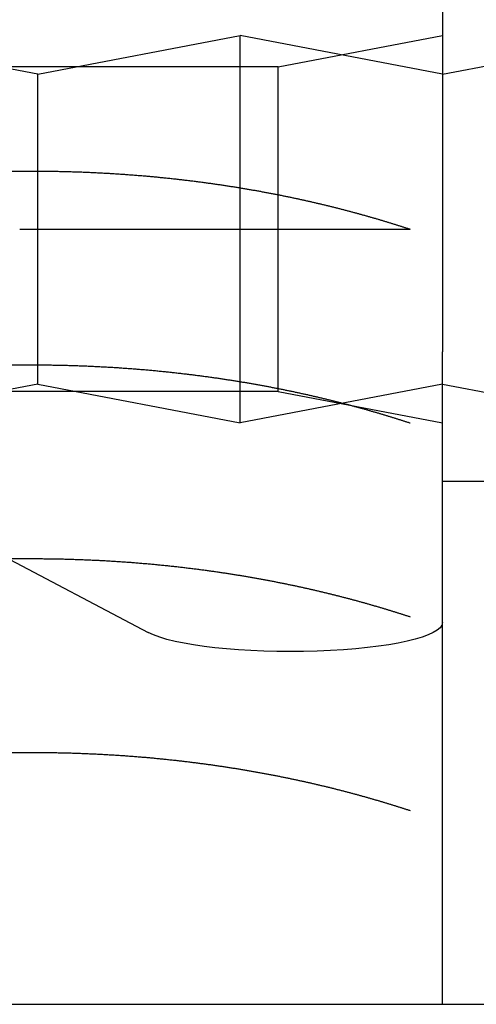
# Model space of a CAD drawing. Extents: x -269 to 94, y 79 to 94.
# Drawn here: x 23 to 25, y 79 to 84 of the extents above; entities that cross this region are included whole.
import ezdxf

# ---------------------------------------------------------------- set-up
doc = ezdxf.new("R2010")
doc.units = 0
doc.header["$LTSCALE"] = 20
doc.linetypes.add('VERDECKT', pattern=[0.375, 0.25, -0.125])
doc.layers.get('0').update_dxf_attribs({"linetype": 'CONTINUOUS'})

# ---------------------------------------------------------------- blocks, each defined once
blk = doc.blocks.new('A$C1F2423EB')
at = {"color": 3, "linetype": 'CONTINUOUS', "extrusion": (-2e-16, 1, -2e-16)}
for p, q in [((-61, 30.21038), (-61, 16.83738)), ((-61, 0), (-61, 16.83738)), ((-63.51248, 12.49953), (-62.45477, 9.59348)), ((-63.47368, 0), (-61, 0)), ((-61, 0), (-58.5, 0))]:
    blk.add_line(p, q, dxfattribs=at)
at = {"color": 1, "linetype": 'VERDECKT', "extrusion": (-2e-16, 1, -2e-16)}
for p, q in [((-63, 24), (-64, 25)), ((-63, 24), (-62, 25)), ((-62, 15), (-62, 25)), ((-61, 24), (-62, 25)), ((-61.812, 24.188), (-61, 25)), ((-61, 24), (-60, 25)), ((-61.812, 24.188), (-70.188, 24.188)), ((-61.812, 20), (-61.812, 24.188)), ((-63, 16), (-63, 24)), ((-105.5, 21.5), (-63.03509, 21.5)), ((-63.09036, 20), (-61.16051, 20)), ((-61.812, 15.812), (-61.812, 20)), ((-105.5, 16.5), (-63.03509, 16.5)), ((-63, 16), (-64, 15)), ((-63, 16), (-62, 15)), ((-61, 16), (-62, 15)), ((-61, 16), (-60, 15)), ((-61.812, 15.812), (-70.188, 15.812)), ((-61.812, 15.812), (-61, 15)), ((-105.90192, 15), (-61.16051, 15)), ((-61, 13.5), (-58.5, 13.5)), ((-105.5, 11.5), (-63.03509, 11.5)), ((-105.90192, 10), (-61.16051, 10)), ((-105.5, 6.5), (-63.03509, 6.5)), ((-105.90192, 5), (-61.16051, 5))]:
    blk.add_line(p, q, dxfattribs=at)
at = {"color": 1}
for points in [[(-63.0351, 21.5, 0), (-63.0287, 21.5, 0), (-63.0223, 21.4999, 0), (-63.0159, 21.4999, 0), (-63.0095, 21.4997, 0), (-63.0031, 21.4996, 0), (-62.9967, 21.4994, 0), (-62.9903, 21.4992, 0), (-62.9839, 21.499, 0), (-62.9774, 21.4987, 0), (-62.971, 21.4984, 0), (-62.9646, 21.498, 0), (-62.9581, 21.4977, 0), (-62.9517, 21.4973, 0), (-62.9452, 21.4968, 0), (-62.9388, 21.4964, 0), (-62.9323, 21.4959, 0), (-62.9258, 21.4953, 0), (-62.9194, 21.4948, 0), (-62.9129, 21.4942, 0), (-62.9065, 21.4935, 0), (-62.9, 21.4929, 0), (-62.8935, 21.4922, 0), (-62.887, 21.4914, 0), (-62.8806, 21.4907, 0), (-62.8741, 21.4899, 0), (-62.8676, 21.489, 0), (-62.8612, 21.4882, 0), (-62.8547, 21.4873, 0), (-62.8482, 21.4863, 0), (-62.8417, 21.4854, 0), (-62.8353, 21.4844, 0), (-62.8288, 21.4834, 0), (-62.8223, 21.4823, 0), (-62.8158, 21.4812, 0), (-62.8094, 21.4801, 0), (-62.8029, 21.4789, 0), (-62.7964, 21.4777, 0), (-62.79, 21.4765, 0), (-62.7835, 21.4753, 0), (-62.777, 21.474, 0), (-62.7706, 21.4726, 0), (-62.7641, 21.4713, 0), (-62.7577, 21.4699, 0), (-62.7512, 21.4685, 0), (-62.7448, 21.467, 0), (-62.7383, 21.4655, 0), (-62.7319, 21.464, 0), (-62.7255, 21.4624, 0), (-62.719, 21.4609, 0), (-62.7126, 21.4592, 0), (-62.7062, 21.4576, 0), (-62.6998, 21.4559, 0), (-62.6934, 21.4542, 0), (-62.687, 21.4524, 0), (-62.6806, 21.4507, 0), (-62.6742, 21.4488, 0), (-62.6678, 21.447, 0), (-62.6614, 21.4451, 0), (-62.655, 21.4432, 0), (-62.6487, 21.4413, 0), (-62.6423, 21.4393, 0), (-62.6359, 21.4373, 0), (-62.6296, 21.4353, 0), (-62.6233, 21.4333, 0), (-62.6169, 21.4312, 0), (-62.6106, 21.4291, 0), (-62.6043, 21.4269, 0), (-62.598, 21.4247, 0), (-62.5917, 21.4225, 0), (-62.5854, 21.4203, 0), (-62.5791, 21.418, 0), (-62.5728, 21.4157, 0), (-62.5665, 21.4134, 0), (-62.5603, 21.4111, 0), (-62.554, 21.4087, 0), (-62.5478, 21.4063, 0), (-62.5415, 21.4039, 0), (-62.5353, 21.4014, 0), (-62.5291, 21.3989, 0), (-62.5229, 21.3964, 0), (-62.5167, 21.3938, 0), (-62.5105, 21.3913, 0), (-62.5044, 21.3887, 0), (-62.4982, 21.3861, 0), (-62.4921, 21.3834, 0), (-62.4859, 21.3807, 0), (-62.4798, 21.378, 0), (-62.4737, 21.3753, 0), (-62.4676, 21.3725, 0), (-62.4615, 21.3697, 0), (-62.4554, 21.3669, 0), (-62.4494, 21.3641, 0), (-62.4433, 21.3612, 0), (-62.4373, 21.3583, 0), (-62.4312, 21.3554, 0), (-62.4252, 21.3525, 0), (-62.4192, 21.3495, 0), (-62.4132, 21.3465, 0), (-62.4072, 21.3435, 0), (-62.4013, 21.3404, 0), (-62.3953, 21.3374, 0), (-62.3894, 21.3343, 0), (-62.3834, 21.3312, 0), (-62.3775, 21.3281, 0), (-62.3716, 21.3249, 0), (-62.3657, 21.3217, 0), (-62.3599, 21.3185, 0), (-62.354, 21.3153, 0), (-62.3482, 21.3121, 0), (-62.3423, 21.3088, 0), (-62.3365, 21.3055, 0), (-62.3307, 21.3022, 0), (-62.3249, 21.2989, 0), (-62.3191, 21.2956, 0), (-62.3134, 21.2922, 0), (-62.3076, 21.2888, 0), (-62.3019, 21.2854, 0), (-62.2962, 21.282, 0), (-62.2905, 21.2785, 0), (-62.2848, 21.2751, 0), (-62.2791, 21.2716, 0), (-62.2734, 21.2681, 0), (-62.2678, 21.2646, 0), (-62.2622, 21.2611, 0), (-62.2566, 21.2575, 0), (-62.251, 21.254, 0), (-62.2454, 21.2504, 0), (-62.2398, 21.2468, 0), (-62.2343, 21.2432, 0), (-62.2287, 21.2396, 0), (-62.2232, 21.2359, 0), (-62.2177, 21.2323, 0), (-62.2122, 21.2286, 0), (-62.2068, 21.2249, 0), (-62.2013, 21.2212, 0), (-62.1959, 21.2175, 0), (-62.1905, 21.2138, 0), (-62.1851, 21.21, 0), (-62.1797, 21.2063, 0), (-62.1743, 21.2025, 0), (-62.169, 21.1987, 0), (-62.1637, 21.195, 0), (-62.1583, 21.1911, 0), (-62.153, 21.1873, 0), (-62.1478, 21.1835, 0), (-62.1425, 21.1797, 0), (-62.1373, 21.1758, 0), (-62.132, 21.172, 0), (-62.1268, 21.1681, 0), (-62.1217, 21.1642, 0), (-62.1165, 21.1603, 0), (-62.1113, 21.1564, 0), (-62.1062, 21.1525, 0), (-62.1011, 21.1486, 0), (-62.096, 21.1447, 0), (-62.0909, 21.1407, 0), (-62.0859, 21.1368, 0), (-62.0808, 21.1329, 0), (-62.0758, 21.1289, 0), (-62.0708, 21.1249, 0), (-62.0658, 21.121, 0), (-62.0609, 21.117, 0), (-62.0559, 21.113, 0), (-62.051, 21.109, 0), (-62.0461, 21.105, 0), (-62.0412, 21.101, 0), (-62.0364, 21.097, 0), (-62.0315, 21.093, 0), (-62.0267, 21.089, 0), (-62.0219, 21.0849, 0), (-62.0171, 21.0809, 0), (-62.0124, 21.0769, 0), (-62.0076, 21.0729, 0), (-62.0029, 21.0688, 0), (-61.9982, 21.0648, 0), (-61.9935, 21.0607, 0), (-61.9888, 21.0566, 0), (-61.9841, 21.0525, 0), (-61.9794, 21.0484, 0), (-61.9747, 21.0443, 0), (-61.97, 21.0401, 0), (-61.9654, 21.036, 0), (-61.9607, 21.0318, 0), (-61.9561, 21.0276, 0), (-61.9514, 21.0234, 0), (-61.9468, 21.0192, 0), (-61.9421, 21.015, 0), (-61.9375, 21.0108, 0), (-61.9329, 21.0066, 0), (-61.9283, 21.0023, 0), (-61.9237, 20.998, 0), (-61.9191, 20.9937, 0), (-61.9145, 20.9895, 0), (-61.9099, 20.9851, 0), (-61.9054, 20.9808, 0), (-61.9008, 20.9765, 0), (-61.8962, 20.9722, 0), (-61.8917, 20.9678, 0), (-61.8871, 20.9634, 0), (-61.8826, 20.959, 0), (-61.8781, 20.9546, 0), (-61.8735, 20.9502, 0), (-61.869, 20.9458, 0), (-61.8645, 20.9414, 0), (-61.86, 20.9369, 0), (-61.8555, 20.9325, 0), (-61.851, 20.928, 0), (-61.8465, 20.9235, 0), (-61.842, 20.9191, 0), (-61.8376, 20.9145, 0), (-61.8331, 20.91, 0), (-61.8286, 20.9055, 0), (-61.8242, 20.901, 0), (-61.8197, 20.8964, 0), (-61.8153, 20.8919, 0), (-61.8109, 20.8873, 0), (-61.8065, 20.8827, 0), (-61.802, 20.8781, 0), (-61.7976, 20.8735, 0), (-61.7932, 20.8689, 0), (-61.7888, 20.8642, 0), (-61.7844, 20.8596, 0), (-61.7801, 20.8549, 0), (-61.7757, 20.8503, 0), (-61.7713, 20.8456, 0), (-61.767, 20.8409, 0), (-61.7626, 20.8362, 0), (-61.7582, 20.8315, 0), (-61.7539, 20.8268, 0), (-61.7496, 20.822, 0), (-61.7452, 20.8173, 0), (-61.7409, 20.8125, 0), (-61.7366, 20.8078, 0), (-61.7323, 20.803, 0), (-61.728, 20.7982, 0), (-61.7237, 20.7934, 0), (-61.7194, 20.7886, 0), (-61.7151, 20.7838, 0), (-61.7108, 20.779, 0), (-61.7066, 20.7741, 0), (-61.7023, 20.7693, 0), (-61.6981, 20.7644, 0), (-61.6938, 20.7596, 0), (-61.6896, 20.7547, 0), (-61.6853, 20.7498, 0), (-61.6811, 20.7449, 0), (-61.6769, 20.74, 0), (-61.6727, 20.7351, 0), (-61.6685, 20.7301, 0), (-61.6643, 20.7252, 0), (-61.6601, 20.7202, 0), (-61.6559, 20.7153, 0), (-61.6517, 20.7103, 0), (-61.6475, 20.7053, 0), (-61.6433, 20.7004, 0), (-61.6392, 20.6954, 0), (-61.635, 20.6903, 0), (-61.6309, 20.6853, 0), (-61.6267, 20.6803, 0), (-61.6226, 20.6753, 0), (-61.6184, 20.6702, 0), (-61.6143, 20.6652, 0), (-61.6102, 20.6601, 0), (-61.6061, 20.655, 0), (-61.602, 20.6499, 0), (-61.5979, 20.6449, 0), (-61.5938, 20.6398, 0), (-61.5897, 20.6346, 0), (-61.5856, 20.6295, 0), (-61.5816, 20.6244, 0), (-61.5775, 20.6193, 0), (-61.5734, 20.6141, 0), (-61.5694, 20.609, 0), (-61.5653, 20.6038, 0), (-61.5613, 20.5986, 0), (-61.5572, 20.5935, 0), (-61.5532, 20.5883, 0), (-61.5492, 20.5831, 0), (-61.5452, 20.5779, 0), (-61.5412, 20.5726, 0), (-61.5372, 20.5674, 0), (-61.5332, 20.5622, 0), (-61.5292, 20.557, 0), (-61.5252, 20.5517, 0), (-61.5212, 20.5465, 0), (-61.5172, 20.5412, 0), (-61.5133, 20.5359, 0), (-61.5093, 20.5306, 0), (-61.5054, 20.5254, 0), (-61.5014, 20.5201, 0), (-61.4975, 20.5148, 0), (-61.4935, 20.5094, 0), (-61.4896, 20.5041, 0), (-61.4857, 20.4988, 0), (-61.4818, 20.4935, 0), (-61.4778, 20.4881, 0), (-61.4739, 20.4828, 0), (-61.47, 20.4774, 0), (-61.4662, 20.4721, 0), (-61.4623, 20.4667, 0), (-61.4584, 20.4613, 0), (-61.4545, 20.4559, 0), (-61.4506, 20.4505, 0), (-61.4468, 20.4451, 0), (-61.4429, 20.4397, 0), (-61.4391, 20.4343, 0), (-61.4352, 20.4289, 0), (-61.4314, 20.4235, 0), (-61.4276, 20.418, 0), (-61.4237, 20.4126, 0), (-61.4199, 20.4071, 0), (-61.4161, 20.4017, 0), (-61.4123, 20.3962, 0), (-61.4085, 20.3907, 0), (-61.4047, 20.3853, 0), (-61.4009, 20.3798, 0), (-61.3971, 20.3743, 0), (-61.3934, 20.3688, 0), (-61.3896, 20.3633, 0), (-61.3858, 20.3578, 0), (-61.3821, 20.3523, 0), (-61.3783, 20.3467, 0), (-61.3746, 20.3412, 0), (-61.3708, 20.3357, 0), (-61.3671, 20.3301, 0), (-61.3634, 20.3246, 0), (-61.3597, 20.319, 0), (-61.3559, 20.3135, 0), (-61.3522, 20.3079, 0), (-61.3485, 20.3024, 0), (-61.3448, 20.2968, 0), (-61.3411, 20.2912, 0), (-61.3374, 20.2856, 0), (-61.3338, 20.28, 0), (-61.3301, 20.2744, 0), (-61.3264, 20.2688, 0), (-61.3228, 20.2632, 0), (-61.3191, 20.2576, 0), (-61.3155, 20.252, 0), (-61.3118, 20.2463, 0), (-61.3082, 20.2407, 0), (-61.3045, 20.2351, 0), (-61.3009, 20.2294, 0), (-61.2973, 20.2238, 0), (-61.2937, 20.2181, 0), (-61.2901, 20.2125, 0), (-61.2864, 20.2068, 0), (-61.2828, 20.2011, 0), (-61.2793, 20.1955, 0), (-61.2757, 20.1898, 0), (-61.2721, 20.1841, 0), (-61.2685, 20.1784, 0), (-61.2649, 20.1727, 0), (-61.2614, 20.167, 0), (-61.2578, 20.1613, 0), (-61.2543, 20.1556, 0), (-61.2507, 20.1499, 0), (-61.2472, 20.1442, 0), (-61.2436, 20.1385, 0), (-61.2401, 20.1328, 0), (-61.2366, 20.127, 0), (-61.2331, 20.1213, 0), (-61.2296, 20.1156, 0), (-61.226, 20.1098, 0), (-61.2225, 20.1041, 0), (-61.219, 20.0983, 0), (-61.2156, 20.0926, 0), (-61.2121, 20.0868, 0), (-61.2086, 20.0811, 0), (-61.2051, 20.0753, 0), (-61.2017, 20.0695, 0), (-61.1982, 20.0638, 0), (-61.1947, 20.058, 0), (-61.1913, 20.0522, 0), (-61.1879, 20.0464, 0), (-61.1844, 20.0406, 0), (-61.181, 20.0348, 0), (-61.1776, 20.029, 0), (-61.1741, 20.0232, 0), (-61.1707, 20.0174, 0), (-61.1673, 20.0116, 0), (-61.1639, 20.0058, 0), (-61.1605, 20, 0)], [(-63.0351, 16.5, 0), (-63.0287, 16.5, 0), (-63.0223, 16.4999, 0), (-63.0159, 16.4999, 0), (-63.0095, 16.4997, 0), (-63.0031, 16.4996, 0), (-62.9967, 16.4994, 0), (-62.9903, 16.4992, 0), (-62.9839, 16.499, 0), (-62.9774, 16.4987, 0), (-62.971, 16.4984, 0), (-62.9646, 16.498, 0), (-62.9581, 16.4977, 0), (-62.9517, 16.4973, 0), (-62.9452, 16.4968, 0), (-62.9388, 16.4964, 0), (-62.9323, 16.4959, 0), (-62.9258, 16.4953, 0), (-62.9194, 16.4948, 0), (-62.9129, 16.4942, 0), (-62.9065, 16.4935, 0), (-62.9, 16.4929, 0), (-62.8935, 16.4922, 0), (-62.887, 16.4914, 0), (-62.8806, 16.4907, 0), (-62.8741, 16.4899, 0), (-62.8676, 16.489, 0), (-62.8612, 16.4882, 0), (-62.8547, 16.4873, 0), (-62.8482, 16.4863, 0), (-62.8417, 16.4854, 0), (-62.8353, 16.4844, 0), (-62.8288, 16.4834, 0), (-62.8223, 16.4823, 0), (-62.8158, 16.4812, 0), (-62.8094, 16.4801, 0), (-62.8029, 16.4789, 0), (-62.7964, 16.4777, 0), (-62.79, 16.4765, 0), (-62.7835, 16.4753, 0), (-62.777, 16.474, 0), (-62.7706, 16.4726, 0), (-62.7641, 16.4713, 0), (-62.7577, 16.4699, 0), (-62.7512, 16.4685, 0), (-62.7448, 16.467, 0), (-62.7383, 16.4655, 0), (-62.7319, 16.464, 0), (-62.7255, 16.4624, 0), (-62.719, 16.4609, 0), (-62.7126, 16.4592, 0), (-62.7062, 16.4576, 0), (-62.6998, 16.4559, 0), (-62.6934, 16.4542, 0), (-62.687, 16.4524, 0), (-62.6806, 16.4507, 0), (-62.6742, 16.4488, 0), (-62.6678, 16.447, 0), (-62.6614, 16.4451, 0), (-62.655, 16.4432, 0), (-62.6487, 16.4413, 0), (-62.6423, 16.4393, 0), (-62.6359, 16.4373, 0), (-62.6296, 16.4353, 0), (-62.6233, 16.4333, 0), (-62.6169, 16.4312, 0), (-62.6106, 16.4291, 0), (-62.6043, 16.4269, 0), (-62.598, 16.4247, 0), (-62.5917, 16.4225, 0), (-62.5854, 16.4203, 0), (-62.5791, 16.418, 0), (-62.5728, 16.4157, 0), (-62.5665, 16.4134, 0), (-62.5603, 16.4111, 0), (-62.554, 16.4087, 0), (-62.5478, 16.4063, 0), (-62.5415, 16.4039, 0), (-62.5353, 16.4014, 0), (-62.5291, 16.3989, 0), (-62.5229, 16.3964, 0), (-62.5167, 16.3938, 0), (-62.5105, 16.3913, 0), (-62.5044, 16.3887, 0), (-62.4982, 16.3861, 0), (-62.4921, 16.3834, 0), (-62.4859, 16.3807, 0), (-62.4798, 16.378, 0), (-62.4737, 16.3753, 0), (-62.4676, 16.3725, 0), (-62.4615, 16.3697, 0), (-62.4554, 16.3669, 0), (-62.4494, 16.3641, 0), (-62.4433, 16.3612, 0), (-62.4373, 16.3583, 0), (-62.4312, 16.3554, 0), (-62.4252, 16.3525, 0), (-62.4192, 16.3495, 0), (-62.4132, 16.3465, 0), (-62.4072, 16.3435, 0), (-62.4013, 16.3404, 0), (-62.3953, 16.3374, 0), (-62.3894, 16.3343, 0), (-62.3834, 16.3312, 0), (-62.3775, 16.3281, 0), (-62.3716, 16.3249, 0), (-62.3657, 16.3217, 0), (-62.3599, 16.3185, 0), (-62.354, 16.3153, 0), (-62.3482, 16.3121, 0), (-62.3423, 16.3088, 0), (-62.3365, 16.3055, 0), (-62.3307, 16.3022, 0), (-62.3249, 16.2989, 0), (-62.3191, 16.2956, 0), (-62.3134, 16.2922, 0), (-62.3076, 16.2888, 0), (-62.3019, 16.2854, 0), (-62.2962, 16.282, 0), (-62.2905, 16.2785, 0), (-62.2848, 16.2751, 0), (-62.2791, 16.2716, 0), (-62.2734, 16.2681, 0), (-62.2678, 16.2646, 0), (-62.2622, 16.2611, 0), (-62.2566, 16.2575, 0), (-62.251, 16.254, 0), (-62.2454, 16.2504, 0), (-62.2398, 16.2468, 0), (-62.2343, 16.2432, 0), (-62.2287, 16.2396, 0), (-62.2232, 16.2359, 0), (-62.2177, 16.2323, 0), (-62.2122, 16.2286, 0), (-62.2068, 16.2249, 0), (-62.2013, 16.2212, 0), (-62.1959, 16.2175, 0), (-62.1905, 16.2138, 0), (-62.1851, 16.21, 0), (-62.1797, 16.2063, 0), (-62.1743, 16.2025, 0), (-62.169, 16.1987, 0), (-62.1637, 16.195, 0), (-62.1583, 16.1911, 0), (-62.153, 16.1873, 0), (-62.1478, 16.1835, 0), (-62.1425, 16.1797, 0), (-62.1373, 16.1758, 0), (-62.132, 16.172, 0), (-62.1268, 16.1681, 0), (-62.1217, 16.1642, 0), (-62.1165, 16.1603, 0), (-62.1113, 16.1564, 0), (-62.1062, 16.1525, 0), (-62.1011, 16.1486, 0), (-62.096, 16.1447, 0), (-62.0909, 16.1407, 0), (-62.0859, 16.1368, 0), (-62.0808, 16.1329, 0), (-62.0758, 16.1289, 0), (-62.0708, 16.1249, 0), (-62.0658, 16.121, 0), (-62.0609, 16.117, 0), (-62.0559, 16.113, 0), (-62.051, 16.109, 0), (-62.0461, 16.105, 0), (-62.0412, 16.101, 0), (-62.0364, 16.097, 0), (-62.0315, 16.093, 0), (-62.0267, 16.089, 0), (-62.0219, 16.0849, 0), (-62.0171, 16.0809, 0), (-62.0124, 16.0769, 0), (-62.0076, 16.0729, 0), (-62.0029, 16.0688, 0), (-61.9982, 16.0648, 0), (-61.9935, 16.0607, 0), (-61.9888, 16.0566, 0), (-61.9841, 16.0525, 0), (-61.9794, 16.0484, 0), (-61.9747, 16.0443, 0), (-61.97, 16.0401, 0), (-61.9654, 16.036, 0), (-61.9607, 16.0318, 0), (-61.9561, 16.0276, 0), (-61.9514, 16.0234, 0), (-61.9468, 16.0192, 0), (-61.9421, 16.015, 0), (-61.9375, 16.0108, 0), (-61.9329, 16.0066, 0), (-61.9283, 16.0023, 0), (-61.9237, 15.998, 0), (-61.9191, 15.9937, 0), (-61.9145, 15.9895, 0), (-61.9099, 15.9851, 0), (-61.9054, 15.9808, 0), (-61.9008, 15.9765, 0), (-61.8962, 15.9722, 0), (-61.8917, 15.9678, 0), (-61.8871, 15.9634, 0), (-61.8826, 15.959, 0), (-61.8781, 15.9546, 0), (-61.8735, 15.9502, 0), (-61.869, 15.9458, 0), (-61.8645, 15.9414, 0), (-61.86, 15.9369, 0), (-61.8555, 15.9325, 0), (-61.851, 15.928, 0), (-61.8465, 15.9235, 0), (-61.842, 15.9191, 0), (-61.8376, 15.9145, 0), (-61.8331, 15.91, 0), (-61.8286, 15.9055, 0), (-61.8242, 15.901, 0), (-61.8197, 15.8964, 0), (-61.8153, 15.8919, 0), (-61.8109, 15.8873, 0), (-61.8065, 15.8827, 0), (-61.802, 15.8781, 0), (-61.7976, 15.8735, 0), (-61.7932, 15.8689, 0), (-61.7888, 15.8642, 0), (-61.7844, 15.8596, 0), (-61.7801, 15.8549, 0), (-61.7757, 15.8503, 0), (-61.7713, 15.8456, 0), (-61.767, 15.8409, 0), (-61.7626, 15.8362, 0), (-61.7582, 15.8315, 0), (-61.7539, 15.8268, 0), (-61.7496, 15.822, 0), (-61.7452, 15.8173, 0), (-61.7409, 15.8125, 0), (-61.7366, 15.8078, 0), (-61.7323, 15.803, 0), (-61.728, 15.7982, 0), (-61.7237, 15.7934, 0), (-61.7194, 15.7886, 0), (-61.7151, 15.7838, 0), (-61.7108, 15.779, 0), (-61.7066, 15.7741, 0), (-61.7023, 15.7693, 0), (-61.6981, 15.7644, 0), (-61.6938, 15.7596, 0), (-61.6896, 15.7547, 0), (-61.6853, 15.7498, 0), (-61.6811, 15.7449, 0), (-61.6769, 15.74, 0), (-61.6727, 15.7351, 0), (-61.6685, 15.7301, 0), (-61.6643, 15.7252, 0), (-61.6601, 15.7202, 0), (-61.6559, 15.7153, 0), (-61.6517, 15.7103, 0), (-61.6475, 15.7053, 0), (-61.6433, 15.7004, 0), (-61.6392, 15.6954, 0), (-61.635, 15.6903, 0), (-61.6309, 15.6853, 0), (-61.6267, 15.6803, 0), (-61.6226, 15.6753, 0), (-61.6184, 15.6702, 0), (-61.6143, 15.6652, 0), (-61.6102, 15.6601, 0), (-61.6061, 15.655, 0), (-61.602, 15.6499, 0), (-61.5979, 15.6449, 0), (-61.5938, 15.6398, 0), (-61.5897, 15.6346, 0), (-61.5856, 15.6295, 0), (-61.5816, 15.6244, 0), (-61.5775, 15.6193, 0), (-61.5734, 15.6141, 0), (-61.5694, 15.609, 0), (-61.5653, 15.6038, 0), (-61.5613, 15.5986, 0), (-61.5572, 15.5935, 0), (-61.5532, 15.5883, 0), (-61.5492, 15.5831, 0), (-61.5452, 15.5779, 0), (-61.5412, 15.5726, 0), (-61.5372, 15.5674, 0), (-61.5332, 15.5622, 0), (-61.5292, 15.557, 0), (-61.5252, 15.5517, 0), (-61.5212, 15.5465, 0), (-61.5172, 15.5412, 0), (-61.5133, 15.5359, 0), (-61.5093, 15.5306, 0), (-61.5054, 15.5254, 0), (-61.5014, 15.5201, 0), (-61.4975, 15.5148, 0), (-61.4935, 15.5094, 0), (-61.4896, 15.5041, 0), (-61.4857, 15.4988, 0), (-61.4818, 15.4935, 0), (-61.4778, 15.4881, 0), (-61.4739, 15.4828, 0), (-61.47, 15.4774, 0), (-61.4662, 15.4721, 0), (-61.4623, 15.4667, 0), (-61.4584, 15.4613, 0), (-61.4545, 15.4559, 0), (-61.4506, 15.4505, 0), (-61.4468, 15.4451, 0), (-61.4429, 15.4397, 0), (-61.4391, 15.4343, 0), (-61.4352, 15.4289, 0), (-61.4314, 15.4235, 0), (-61.4276, 15.418, 0), (-61.4237, 15.4126, 0), (-61.4199, 15.4071, 0), (-61.4161, 15.4017, 0), (-61.4123, 15.3962, 0), (-61.4085, 15.3907, 0), (-61.4047, 15.3853, 0), (-61.4009, 15.3798, 0), (-61.3971, 15.3743, 0), (-61.3934, 15.3688, 0), (-61.3896, 15.3633, 0), (-61.3858, 15.3578, 0), (-61.3821, 15.3523, 0), (-61.3783, 15.3467, 0), (-61.3746, 15.3412, 0), (-61.3708, 15.3357, 0), (-61.3671, 15.3301, 0), (-61.3634, 15.3246, 0), (-61.3597, 15.319, 0), (-61.3559, 15.3135, 0), (-61.3522, 15.3079, 0), (-61.3485, 15.3024, 0), (-61.3448, 15.2968, 0), (-61.3411, 15.2912, 0), (-61.3374, 15.2856, 0), (-61.3338, 15.28, 0), (-61.3301, 15.2744, 0), (-61.3264, 15.2688, 0), (-61.3228, 15.2632, 0), (-61.3191, 15.2576, 0), (-61.3155, 15.252, 0), (-61.3118, 15.2463, 0), (-61.3082, 15.2407, 0), (-61.3045, 15.2351, 0), (-61.3009, 15.2294, 0), (-61.2973, 15.2238, 0), (-61.2937, 15.2181, 0), (-61.2901, 15.2125, 0), (-61.2864, 15.2068, 0), (-61.2828, 15.2011, 0), (-61.2793, 15.1955, 0), (-61.2757, 15.1898, 0), (-61.2721, 15.1841, 0), (-61.2685, 15.1784, 0), (-61.2649, 15.1727, 0), (-61.2614, 15.167, 0), (-61.2578, 15.1613, 0), (-61.2543, 15.1556, 0), (-61.2507, 15.1499, 0), (-61.2472, 15.1442, 0), (-61.2436, 15.1385, 0), (-61.2401, 15.1328, 0), (-61.2366, 15.127, 0), (-61.2331, 15.1213, 0), (-61.2296, 15.1156, 0), (-61.226, 15.1098, 0), (-61.2225, 15.1041, 0), (-61.219, 15.0983, 0), (-61.2156, 15.0926, 0), (-61.2121, 15.0868, 0), (-61.2086, 15.0811, 0), (-61.2051, 15.0753, 0), (-61.2017, 15.0695, 0), (-61.1982, 15.0638, 0), (-61.1947, 15.058, 0), (-61.1913, 15.0522, 0), (-61.1879, 15.0464, 0), (-61.1844, 15.0406, 0), (-61.181, 15.0348, 0), (-61.1776, 15.029, 0), (-61.1741, 15.0232, 0), (-61.1707, 15.0174, 0), (-61.1673, 15.0116, 0), (-61.1639, 15.0058, 0), (-61.1605, 15, 0)], [(-63.0351, 11.5, 0), (-63.0287, 11.5, 0), (-63.0223, 11.4999, 0), (-63.0159, 11.4999, 0), (-63.0095, 11.4997, 0), (-63.0031, 11.4996, 0), (-62.9967, 11.4994, 0), (-62.9903, 11.4992, 0), (-62.9839, 11.499, 0), (-62.9774, 11.4987, 0), (-62.971, 11.4984, 0), (-62.9646, 11.498, 0), (-62.9581, 11.4977, 0), (-62.9517, 11.4973, 0), (-62.9452, 11.4968, 0), (-62.9388, 11.4964, 0), (-62.9323, 11.4959, 0), (-62.9258, 11.4953, 0), (-62.9194, 11.4948, 0), (-62.9129, 11.4942, 0), (-62.9065, 11.4935, 0), (-62.9, 11.4929, 0), (-62.8935, 11.4922, 0), (-62.887, 11.4914, 0), (-62.8806, 11.4907, 0), (-62.8741, 11.4899, 0), (-62.8676, 11.489, 0), (-62.8612, 11.4882, 0), (-62.8547, 11.4873, 0), (-62.8482, 11.4863, 0), (-62.8417, 11.4854, 0), (-62.8353, 11.4844, 0), (-62.8288, 11.4834, 0), (-62.8223, 11.4823, 0), (-62.8158, 11.4812, 0), (-62.8094, 11.4801, 0), (-62.8029, 11.4789, 0), (-62.7964, 11.4777, 0), (-62.79, 11.4765, 0), (-62.7835, 11.4753, 0), (-62.777, 11.474, 0), (-62.7706, 11.4726, 0), (-62.7641, 11.4713, 0), (-62.7577, 11.4699, 0), (-62.7512, 11.4685, 0), (-62.7448, 11.467, 0), (-62.7383, 11.4655, 0), (-62.7319, 11.464, 0), (-62.7255, 11.4624, 0), (-62.719, 11.4609, 0), (-62.7126, 11.4592, 0), (-62.7062, 11.4576, 0), (-62.6998, 11.4559, 0), (-62.6934, 11.4542, 0), (-62.687, 11.4524, 0), (-62.6806, 11.4507, 0), (-62.6742, 11.4488, 0), (-62.6678, 11.447, 0), (-62.6614, 11.4451, 0), (-62.655, 11.4432, 0), (-62.6487, 11.4413, 0), (-62.6423, 11.4393, 0), (-62.6359, 11.4373, 0), (-62.6296, 11.4353, 0), (-62.6233, 11.4333, 0), (-62.6169, 11.4312, 0), (-62.6106, 11.4291, 0), (-62.6043, 11.4269, 0), (-62.598, 11.4247, 0), (-62.5917, 11.4225, 0), (-62.5854, 11.4203, 0), (-62.5791, 11.418, 0), (-62.5728, 11.4157, 0), (-62.5665, 11.4134, 0), (-62.5603, 11.4111, 0), (-62.554, 11.4087, 0), (-62.5478, 11.4063, 0), (-62.5415, 11.4039, 0), (-62.5353, 11.4014, 0), (-62.5291, 11.3989, 0), (-62.5229, 11.3964, 0), (-62.5167, 11.3938, 0), (-62.5105, 11.3913, 0), (-62.5044, 11.3887, 0), (-62.4982, 11.3861, 0), (-62.4921, 11.3834, 0), (-62.4859, 11.3807, 0), (-62.4798, 11.378, 0), (-62.4737, 11.3753, 0), (-62.4676, 11.3725, 0), (-62.4615, 11.3697, 0), (-62.4554, 11.3669, 0), (-62.4494, 11.3641, 0), (-62.4433, 11.3612, 0), (-62.4373, 11.3583, 0), (-62.4312, 11.3554, 0), (-62.4252, 11.3525, 0), (-62.4192, 11.3495, 0), (-62.4132, 11.3465, 0), (-62.4072, 11.3435, 0), (-62.4013, 11.3404, 0), (-62.3953, 11.3374, 0), (-62.3894, 11.3343, 0), (-62.3834, 11.3312, 0), (-62.3775, 11.3281, 0), (-62.3716, 11.3249, 0), (-62.3657, 11.3217, 0), (-62.3599, 11.3185, 0), (-62.354, 11.3153, 0), (-62.3482, 11.3121, 0), (-62.3423, 11.3088, 0), (-62.3365, 11.3055, 0), (-62.3307, 11.3022, 0), (-62.3249, 11.2989, 0), (-62.3191, 11.2956, 0), (-62.3134, 11.2922, 0), (-62.3076, 11.2888, 0), (-62.3019, 11.2854, 0), (-62.2962, 11.282, 0), (-62.2905, 11.2785, 0), (-62.2848, 11.2751, 0), (-62.2791, 11.2716, 0), (-62.2734, 11.2681, 0), (-62.2678, 11.2646, 0), (-62.2622, 11.2611, 0), (-62.2566, 11.2575, 0), (-62.251, 11.254, 0), (-62.2454, 11.2504, 0), (-62.2398, 11.2468, 0), (-62.2343, 11.2432, 0), (-62.2287, 11.2396, 0), (-62.2232, 11.2359, 0), (-62.2177, 11.2323, 0), (-62.2122, 11.2286, 0), (-62.2068, 11.2249, 0), (-62.2013, 11.2212, 0), (-62.1959, 11.2175, 0), (-62.1905, 11.2138, 0), (-62.1851, 11.21, 0), (-62.1797, 11.2063, 0), (-62.1743, 11.2025, 0), (-62.169, 11.1987, 0), (-62.1637, 11.195, 0), (-62.1583, 11.1911, 0), (-62.153, 11.1873, 0), (-62.1478, 11.1835, 0), (-62.1425, 11.1797, 0), (-62.1373, 11.1758, 0), (-62.132, 11.172, 0), (-62.1268, 11.1681, 0), (-62.1217, 11.1642, 0), (-62.1165, 11.1603, 0), (-62.1113, 11.1564, 0), (-62.1062, 11.1525, 0), (-62.1011, 11.1486, 0), (-62.096, 11.1447, 0), (-62.0909, 11.1407, 0), (-62.0859, 11.1368, 0), (-62.0808, 11.1329, 0), (-62.0758, 11.1289, 0), (-62.0708, 11.1249, 0), (-62.0658, 11.121, 0), (-62.0609, 11.117, 0), (-62.0559, 11.113, 0), (-62.051, 11.109, 0), (-62.0461, 11.105, 0), (-62.0412, 11.101, 0), (-62.0364, 11.097, 0), (-62.0315, 11.093, 0), (-62.0267, 11.089, 0), (-62.0219, 11.0849, 0), (-62.0171, 11.0809, 0), (-62.0124, 11.0769, 0), (-62.0076, 11.0729, 0), (-62.0029, 11.0688, 0), (-61.9982, 11.0648, 0), (-61.9935, 11.0607, 0), (-61.9888, 11.0566, 0), (-61.9841, 11.0525, 0), (-61.9794, 11.0484, 0), (-61.9747, 11.0443, 0), (-61.97, 11.0401, 0), (-61.9654, 11.036, 0), (-61.9607, 11.0318, 0), (-61.9561, 11.0276, 0), (-61.9514, 11.0234, 0), (-61.9468, 11.0192, 0), (-61.9421, 11.015, 0), (-61.9375, 11.0108, 0), (-61.9329, 11.0066, 0), (-61.9283, 11.0023, 0), (-61.9237, 10.998, 0), (-61.9191, 10.9937, 0), (-61.9145, 10.9895, 0), (-61.9099, 10.9851, 0), (-61.9054, 10.9808, 0), (-61.9008, 10.9765, 0), (-61.8962, 10.9722, 0), (-61.8917, 10.9678, 0), (-61.8871, 10.9634, 0), (-61.8826, 10.959, 0), (-61.8781, 10.9546, 0), (-61.8735, 10.9502, 0), (-61.869, 10.9458, 0), (-61.8645, 10.9414, 0), (-61.86, 10.9369, 0), (-61.8555, 10.9325, 0), (-61.851, 10.928, 0), (-61.8465, 10.9235, 0), (-61.842, 10.9191, 0), (-61.8376, 10.9145, 0), (-61.8331, 10.91, 0), (-61.8286, 10.9055, 0), (-61.8242, 10.901, 0), (-61.8197, 10.8964, 0), (-61.8153, 10.8919, 0), (-61.8109, 10.8873, 0), (-61.8065, 10.8827, 0), (-61.802, 10.8781, 0), (-61.7976, 10.8735, 0), (-61.7932, 10.8689, 0), (-61.7888, 10.8642, 0), (-61.7844, 10.8596, 0), (-61.7801, 10.8549, 0), (-61.7757, 10.8503, 0), (-61.7713, 10.8456, 0), (-61.767, 10.8409, 0), (-61.7626, 10.8362, 0), (-61.7582, 10.8315, 0), (-61.7539, 10.8268, 0), (-61.7496, 10.822, 0), (-61.7452, 10.8173, 0), (-61.7409, 10.8125, 0), (-61.7366, 10.8078, 0), (-61.7323, 10.803, 0), (-61.728, 10.7982, 0), (-61.7237, 10.7934, 0), (-61.7194, 10.7886, 0), (-61.7151, 10.7838, 0), (-61.7108, 10.779, 0), (-61.7066, 10.7741, 0), (-61.7023, 10.7693, 0), (-61.6981, 10.7644, 0), (-61.6938, 10.7596, 0), (-61.6896, 10.7547, 0), (-61.6853, 10.7498, 0), (-61.6811, 10.7449, 0), (-61.6769, 10.74, 0), (-61.6727, 10.7351, 0), (-61.6685, 10.7301, 0), (-61.6643, 10.7252, 0), (-61.6601, 10.7202, 0), (-61.6559, 10.7153, 0), (-61.6517, 10.7103, 0), (-61.6475, 10.7053, 0), (-61.6433, 10.7004, 0), (-61.6392, 10.6954, 0), (-61.635, 10.6903, 0), (-61.6309, 10.6853, 0), (-61.6267, 10.6803, 0), (-61.6226, 10.6753, 0), (-61.6184, 10.6702, 0), (-61.6143, 10.6652, 0), (-61.6102, 10.6601, 0), (-61.6061, 10.655, 0), (-61.602, 10.6499, 0), (-61.5979, 10.6449, 0), (-61.5938, 10.6398, 0), (-61.5897, 10.6346, 0), (-61.5856, 10.6295, 0), (-61.5816, 10.6244, 0), (-61.5775, 10.6193, 0), (-61.5734, 10.6141, 0), (-61.5694, 10.609, 0), (-61.5653, 10.6038, 0), (-61.5613, 10.5986, 0), (-61.5572, 10.5935, 0), (-61.5532, 10.5883, 0), (-61.5492, 10.5831, 0), (-61.5452, 10.5779, 0), (-61.5412, 10.5726, 0), (-61.5372, 10.5674, 0), (-61.5332, 10.5622, 0), (-61.5292, 10.557, 0), (-61.5252, 10.5517, 0), (-61.5212, 10.5465, 0), (-61.5172, 10.5412, 0), (-61.5133, 10.5359, 0), (-61.5093, 10.5306, 0), (-61.5054, 10.5254, 0), (-61.5014, 10.5201, 0), (-61.4975, 10.5148, 0), (-61.4935, 10.5094, 0), (-61.4896, 10.5041, 0), (-61.4857, 10.4988, 0), (-61.4818, 10.4935, 0), (-61.4778, 10.4881, 0), (-61.4739, 10.4828, 0), (-61.47, 10.4774, 0), (-61.4662, 10.4721, 0), (-61.4623, 10.4667, 0), (-61.4584, 10.4613, 0), (-61.4545, 10.4559, 0), (-61.4506, 10.4505, 0), (-61.4468, 10.4451, 0), (-61.4429, 10.4397, 0), (-61.4391, 10.4343, 0), (-61.4352, 10.4289, 0), (-61.4314, 10.4235, 0), (-61.4276, 10.418, 0), (-61.4237, 10.4126, 0), (-61.4199, 10.4071, 0), (-61.4161, 10.4017, 0), (-61.4123, 10.3962, 0), (-61.4085, 10.3907, 0), (-61.4047, 10.3853, 0), (-61.4009, 10.3798, 0), (-61.3971, 10.3743, 0), (-61.3934, 10.3688, 0), (-61.3896, 10.3633, 0), (-61.3858, 10.3578, 0), (-61.3821, 10.3523, 0), (-61.3783, 10.3467, 0), (-61.3746, 10.3412, 0), (-61.3708, 10.3357, 0), (-61.3671, 10.3301, 0), (-61.3634, 10.3246, 0), (-61.3597, 10.319, 0), (-61.3559, 10.3135, 0), (-61.3522, 10.3079, 0), (-61.3485, 10.3024, 0), (-61.3448, 10.2968, 0), (-61.3411, 10.2912, 0), (-61.3374, 10.2856, 0), (-61.3338, 10.28, 0), (-61.3301, 10.2744, 0), (-61.3264, 10.2688, 0), (-61.3228, 10.2632, 0), (-61.3191, 10.2576, 0), (-61.3155, 10.252, 0), (-61.3118, 10.2463, 0), (-61.3082, 10.2407, 0), (-61.3045, 10.2351, 0), (-61.3009, 10.2294, 0), (-61.2973, 10.2238, 0), (-61.2937, 10.2181, 0), (-61.2901, 10.2125, 0), (-61.2864, 10.2068, 0), (-61.2828, 10.2011, 0), (-61.2793, 10.1955, 0), (-61.2757, 10.1898, 0), (-61.2721, 10.1841, 0), (-61.2685, 10.1784, 0), (-61.2649, 10.1727, 0), (-61.2614, 10.167, 0), (-61.2578, 10.1613, 0), (-61.2543, 10.1556, 0), (-61.2507, 10.1499, 0), (-61.2472, 10.1442, 0), (-61.2436, 10.1385, 0), (-61.2401, 10.1328, 0), (-61.2366, 10.127, 0), (-61.2331, 10.1213, 0), (-61.2296, 10.1156, 0), (-61.226, 10.1098, 0), (-61.2225, 10.1041, 0), (-61.219, 10.0983, 0), (-61.2156, 10.0926, 0), (-61.2121, 10.0868, 0), (-61.2086, 10.0811, 0), (-61.2051, 10.0753, 0), (-61.2017, 10.0695, 0), (-61.1982, 10.0638, 0), (-61.1947, 10.058, 0), (-61.1913, 10.0522, 0), (-61.1879, 10.0464, 0), (-61.1844, 10.0406, 0), (-61.181, 10.0348, 0), (-61.1776, 10.029, 0), (-61.1741, 10.0232, 0), (-61.1707, 10.0174, 0), (-61.1673, 10.0116, 0), (-61.1639, 10.0058, 0), (-61.1605, 10, 0)], [(-63.0351, 6.5, 0), (-63.0287, 6.49998, 0), (-63.0223, 6.49994, 0), (-63.0159, 6.49985, 0), (-63.0095, 6.49974, 0), (-63.0031, 6.4996, 0), (-62.9967, 6.49942, 0), (-62.9903, 6.49921, 0), (-62.9839, 6.49897, 0), (-62.9774, 6.49869, 0), (-62.971, 6.49838, 0), (-62.9646, 6.49804, 0), (-62.9581, 6.49767, 0), (-62.9517, 6.49727, 0), (-62.9452, 6.49683, 0), (-62.9388, 6.49636, 0), (-62.9323, 6.49586, 0), (-62.9258, 6.49532, 0), (-62.9194, 6.49475, 0), (-62.9129, 6.49415, 0), (-62.9065, 6.49352, 0), (-62.9, 6.49285, 0), (-62.8935, 6.49216, 0), (-62.887, 6.49142, 0), (-62.8806, 6.49066, 0), (-62.8741, 6.48986, 0), (-62.8676, 6.48903, 0), (-62.8612, 6.48817, 0), (-62.8547, 6.48728, 0), (-62.8482, 6.48635, 0), (-62.8417, 6.48539, 0), (-62.8353, 6.48439, 0), (-62.8288, 6.48337, 0), (-62.8223, 6.48231, 0), (-62.8158, 6.48121, 0), (-62.8094, 6.48009, 0), (-62.8029, 6.47893, 0), (-62.7964, 6.47774, 0), (-62.79, 6.47651, 0), (-62.7835, 6.47525, 0), (-62.777, 6.47396, 0), (-62.7706, 6.47264, 0), (-62.7641, 6.47128, 0), (-62.7577, 6.46989, 0), (-62.7512, 6.46847, 0), (-62.7448, 6.46701, 0), (-62.7383, 6.46552, 0), (-62.7319, 6.464, 0), (-62.7255, 6.46244, 0), (-62.719, 6.46085, 0), (-62.7126, 6.45924, 0), (-62.7062, 6.45758, 0), (-62.6998, 6.4559, 0), (-62.6934, 6.45418, 0), (-62.687, 6.45244, 0), (-62.6806, 6.45066, 0), (-62.6742, 6.44885, 0), (-62.6678, 6.44701, 0), (-62.6614, 6.44514, 0), (-62.655, 6.44323, 0), (-62.6487, 6.4413, 0), (-62.6423, 6.43933, 0), (-62.6359, 6.43734, 0), (-62.6296, 6.43531, 0), (-62.6233, 6.43326, 0), (-62.6169, 6.43117, 0), (-62.6106, 6.42906, 0), (-62.6043, 6.42691, 0), (-62.598, 6.42474, 0), (-62.5917, 6.42254, 0), (-62.5854, 6.4203, 0), (-62.5791, 6.41804, 0), (-62.5728, 6.41575, 0), (-62.5665, 6.41343, 0), (-62.5603, 6.41108, 0), (-62.554, 6.4087, 0), (-62.5478, 6.4063, 0), (-62.5415, 6.40386, 0), (-62.5353, 6.4014, 0), (-62.5291, 6.39891, 0), (-62.5229, 6.39639, 0), (-62.5167, 6.39385, 0), (-62.5105, 6.39128, 0), (-62.5044, 6.38868, 0), (-62.4982, 6.38605, 0), (-62.4921, 6.3834, 0), (-62.4859, 6.38072, 0), (-62.4798, 6.37801, 0), (-62.4737, 6.37527, 0), (-62.4676, 6.37251, 0), (-62.4615, 6.36972, 0), (-62.4554, 6.36691, 0), (-62.4494, 6.36407, 0), (-62.4433, 6.3612, 0), (-62.4373, 6.35831, 0), (-62.4312, 6.35539, 0), (-62.4252, 6.35245, 0), (-62.4192, 6.34948, 0), (-62.4132, 6.34649, 0), (-62.4072, 6.34348, 0), (-62.4013, 6.34044, 0), (-62.3953, 6.33738, 0), (-62.3894, 6.33429, 0), (-62.3834, 6.33118, 0), (-62.3775, 6.32805, 0), (-62.3716, 6.3249, 0), (-62.3657, 6.32172, 0), (-62.3599, 6.31853, 0), (-62.354, 6.31531, 0), (-62.3482, 6.31207, 0), (-62.3423, 6.3088, 0), (-62.3365, 6.30552, 0), (-62.3307, 6.30222, 0), (-62.3249, 6.2989, 0), (-62.3191, 6.29555, 0), (-62.3134, 6.29219, 0), (-62.3076, 6.28881, 0), (-62.3019, 6.28541, 0), (-62.2962, 6.28199, 0), (-62.2905, 6.27855, 0), (-62.2848, 6.27509, 0), (-62.2791, 6.27161, 0), (-62.2734, 6.26812, 0), (-62.2678, 6.26461, 0), (-62.2622, 6.26108, 0), (-62.2566, 6.25754, 0), (-62.251, 6.25398, 0), (-62.2454, 6.2504, 0), (-62.2398, 6.24681, 0), (-62.2343, 6.2432, 0), (-62.2287, 6.23957, 0), (-62.2232, 6.23593, 0), (-62.2177, 6.23227, 0), (-62.2122, 6.2286, 0), (-62.2068, 6.22492, 0), (-62.2013, 6.22122, 0), (-62.1959, 6.21751, 0), (-62.1905, 6.21378, 0), (-62.1851, 6.21004, 0), (-62.1797, 6.20629, 0), (-62.1743, 6.20252, 0), (-62.169, 6.19874, 0), (-62.1637, 6.19495, 0), (-62.1583, 6.19115, 0), (-62.153, 6.18733, 0), (-62.1478, 6.18351, 0), (-62.1425, 6.17967, 0), (-62.1373, 6.17582, 0), (-62.132, 6.17196, 0), (-62.1268, 6.1681, 0), (-62.1217, 6.16422, 0), (-62.1165, 6.16033, 0), (-62.1113, 6.15643, 0), (-62.1062, 6.15252, 0), (-62.1011, 6.14861, 0), (-62.096, 6.14468, 0), (-62.0909, 6.14075, 0), (-62.0859, 6.1368, 0), (-62.0808, 6.13285, 0), (-62.0758, 6.1289, 0), (-62.0708, 6.12493, 0), (-62.0658, 6.12096, 0), (-62.0609, 6.11698, 0), (-62.0559, 6.113, 0), (-62.051, 6.10901, 0), (-62.0461, 6.10501, 0), (-62.0412, 6.10101, 0), (-62.0364, 6.097, 0), (-62.0315, 6.09298, 0), (-62.0267, 6.08897, 0), (-62.0219, 6.08494, 0), (-62.0171, 6.08092, 0), (-62.0124, 6.07689, 0), (-62.0076, 6.07285, 0), (-62.0029, 6.06881, 0), (-61.9982, 6.06475, 0), (-61.9935, 6.06068, 0), (-61.9888, 6.0566, 0), (-61.9841, 6.0525, 0), (-61.9794, 6.04839, 0), (-61.9747, 6.04427, 0), (-61.97, 6.04013, 0), (-61.9654, 6.03598, 0), (-61.9607, 6.03181, 0), (-61.9561, 6.02764, 0), (-61.9514, 6.02345, 0), (-61.9468, 6.01924, 0), (-61.9421, 6.01503, 0), (-61.9375, 6.0108, 0), (-61.9329, 6.00655, 0), (-61.9283, 6.0023, 0), (-61.9237, 5.99803, 0), (-61.9191, 5.99375, 0), (-61.9145, 5.98945, 0), (-61.9099, 5.98515, 0), (-61.9054, 5.98083, 0), (-61.9008, 5.9765, 0), (-61.8962, 5.97215, 0), (-61.8917, 5.96779, 0), (-61.8871, 5.96342, 0), (-61.8826, 5.95904, 0), (-61.8781, 5.95465, 0), (-61.8735, 5.95024, 0), (-61.869, 5.94582, 0), (-61.8645, 5.94139, 0), (-61.86, 5.93695, 0), (-61.8555, 5.93249, 0), (-61.851, 5.92802, 0), (-61.8465, 5.92354, 0), (-61.842, 5.91905, 0), (-61.8376, 5.91455, 0), (-61.8331, 5.91003, 0), (-61.8286, 5.9055, 0), (-61.8242, 5.90096, 0), (-61.8197, 5.89641, 0), (-61.8153, 5.89185, 0), (-61.8109, 5.88728, 0), (-61.8065, 5.88269, 0), (-61.802, 5.87809, 0), (-61.7976, 5.87349, 0), (-61.7932, 5.86887, 0), (-61.7888, 5.86423, 0), (-61.7844, 5.85959, 0), (-61.7801, 5.85494, 0), (-61.7757, 5.85027, 0), (-61.7713, 5.84559, 0), (-61.767, 5.84091, 0), (-61.7626, 5.83621, 0), (-61.7582, 5.8315, 0), (-61.7539, 5.82678, 0), (-61.7496, 5.82205, 0), (-61.7452, 5.8173, 0), (-61.7409, 5.81255, 0), (-61.7366, 5.80779, 0), (-61.7323, 5.80301, 0), (-61.728, 5.79823, 0), (-61.7237, 5.79343, 0), (-61.7194, 5.78862, 0), (-61.7151, 5.78381, 0), (-61.7108, 5.77898, 0), (-61.7066, 5.77414, 0), (-61.7023, 5.76929, 0), (-61.6981, 5.76443, 0), (-61.6938, 5.75956, 0), (-61.6896, 5.75468, 0), (-61.6853, 5.74979, 0), (-61.6811, 5.74489, 0), (-61.6769, 5.73999, 0), (-61.6727, 5.73507, 0), (-61.6685, 5.73014, 0), (-61.6643, 5.7252, 0), (-61.6601, 5.72025, 0), (-61.6559, 5.71529, 0), (-61.6517, 5.71032, 0), (-61.6475, 5.70534, 0), (-61.6433, 5.70035, 0), (-61.6392, 5.69535, 0), (-61.635, 5.69035, 0), (-61.6309, 5.68533, 0), (-61.6267, 5.6803, 0), (-61.6226, 5.67527, 0), (-61.6184, 5.67022, 0), (-61.6143, 5.66517, 0), (-61.6102, 5.6601, 0), (-61.6061, 5.65503, 0), (-61.602, 5.64995, 0), (-61.5979, 5.64486, 0), (-61.5938, 5.63976, 0), (-61.5897, 5.63465, 0), (-61.5856, 5.62953, 0), (-61.5816, 5.6244, 0), (-61.5775, 5.61926, 0), (-61.5734, 5.61412, 0), (-61.5694, 5.60897, 0), (-61.5653, 5.6038, 0), (-61.5613, 5.59863, 0), (-61.5572, 5.59345, 0), (-61.5532, 5.58826, 0), (-61.5492, 5.58307, 0), (-61.5452, 5.57786, 0), (-61.5412, 5.57265, 0), (-61.5372, 5.56743, 0), (-61.5332, 5.5622, 0), (-61.5292, 5.55696, 0), (-61.5252, 5.55171, 0), (-61.5212, 5.54646, 0), (-61.5172, 5.54119, 0), (-61.5133, 5.53592, 0), (-61.5093, 5.53064, 0), (-61.5054, 5.52535, 0), (-61.5014, 5.52006, 0), (-61.4975, 5.51476, 0), (-61.4935, 5.50945, 0), (-61.4896, 5.50413, 0), (-61.4857, 5.4988, 0), (-61.4818, 5.49347, 0), (-61.4778, 5.48813, 0), (-61.4739, 5.48278, 0), (-61.47, 5.47742, 0), (-61.4662, 5.47206, 0), (-61.4623, 5.46669, 0), (-61.4584, 5.46131, 0), (-61.4545, 5.45592, 0), (-61.4506, 5.45053, 0), (-61.4468, 5.44513, 0), (-61.4429, 5.43972, 0), (-61.4391, 5.43431, 0), (-61.4352, 5.42888, 0), (-61.4314, 5.42346, 0), (-61.4276, 5.41802, 0), (-61.4237, 5.41258, 0), (-61.4199, 5.40713, 0), (-61.4161, 5.40167, 0), (-61.4123, 5.39621, 0), (-61.4085, 5.39074, 0), (-61.4047, 5.38526, 0), (-61.4009, 5.37978, 0), (-61.3971, 5.37429, 0), (-61.3934, 5.36879, 0), (-61.3896, 5.36329, 0), (-61.3858, 5.35778, 0), (-61.3821, 5.35227, 0), (-61.3783, 5.34675, 0), (-61.3746, 5.34122, 0), (-61.3708, 5.33569, 0), (-61.3671, 5.33015, 0), (-61.3634, 5.3246, 0), (-61.3597, 5.31905, 0), (-61.3559, 5.31349, 0), (-61.3522, 5.30792, 0), (-61.3485, 5.30235, 0), (-61.3448, 5.29678, 0), (-61.3411, 5.2912, 0), (-61.3374, 5.28561, 0), (-61.3338, 5.28002, 0), (-61.3301, 5.27442, 0), (-61.3264, 5.26881, 0), (-61.3228, 5.2632, 0), (-61.3191, 5.25759, 0), (-61.3155, 5.25197, 0), (-61.3118, 5.24634, 0), (-61.3082, 5.24071, 0), (-61.3045, 5.23507, 0), (-61.3009, 5.22943, 0), (-61.2973, 5.22378, 0), (-61.2937, 5.21813, 0), (-61.2901, 5.21247, 0), (-61.2864, 5.20681, 0), (-61.2828, 5.20114, 0), (-61.2793, 5.19547, 0), (-61.2757, 5.18979, 0), (-61.2721, 5.18411, 0), (-61.2685, 5.17842, 0), (-61.2649, 5.17273, 0), (-61.2614, 5.16704, 0), (-61.2578, 5.16134, 0), (-61.2543, 5.15563, 0), (-61.2507, 5.14992, 0), (-61.2472, 5.1442, 0), (-61.2436, 5.13849, 0), (-61.2401, 5.13276, 0), (-61.2366, 5.12703, 0), (-61.2331, 5.1213, 0), (-61.2296, 5.11557, 0), (-61.226, 5.10983, 0), (-61.2225, 5.10408, 0), (-61.219, 5.09833, 0), (-61.2156, 5.09258, 0), (-61.2121, 5.08682, 0), (-61.2086, 5.08106, 0), (-61.2051, 5.07529, 0), (-61.2017, 5.06952, 0), (-61.1982, 5.06375, 0), (-61.1947, 5.05797, 0), (-61.1913, 5.05219, 0), (-61.1879, 5.04641, 0), (-61.1844, 5.04062, 0), (-61.181, 5.03483, 0), (-61.1776, 5.02903, 0), (-61.1741, 5.02323, 0), (-61.1707, 5.01743, 0), (-61.1673, 5.01162, 0), (-61.1639, 5.00581, 0), (-61.1605, 5, 0)]]:
    blk.add_polyline3d(points, dxfattribs=at)
at = {"color": 3, "linetype": 'CONTINUOUS', "extrusion": (0, -2e-16, -1)}
blk.add_arc((61.75, 9.85), 0.75, 180, 340, dxfattribs=at)

msp = doc.modelspace()

# ---------------------------------------------------------------- block references
at = {"extrusion": (0, -0.981523, 0.191344)}
msp.add_blockref('A$C1F2423EB', (85.7799, 89.7381, -62.9942), dxfattribs=at)

doc.saveas('drawing.dxf')
